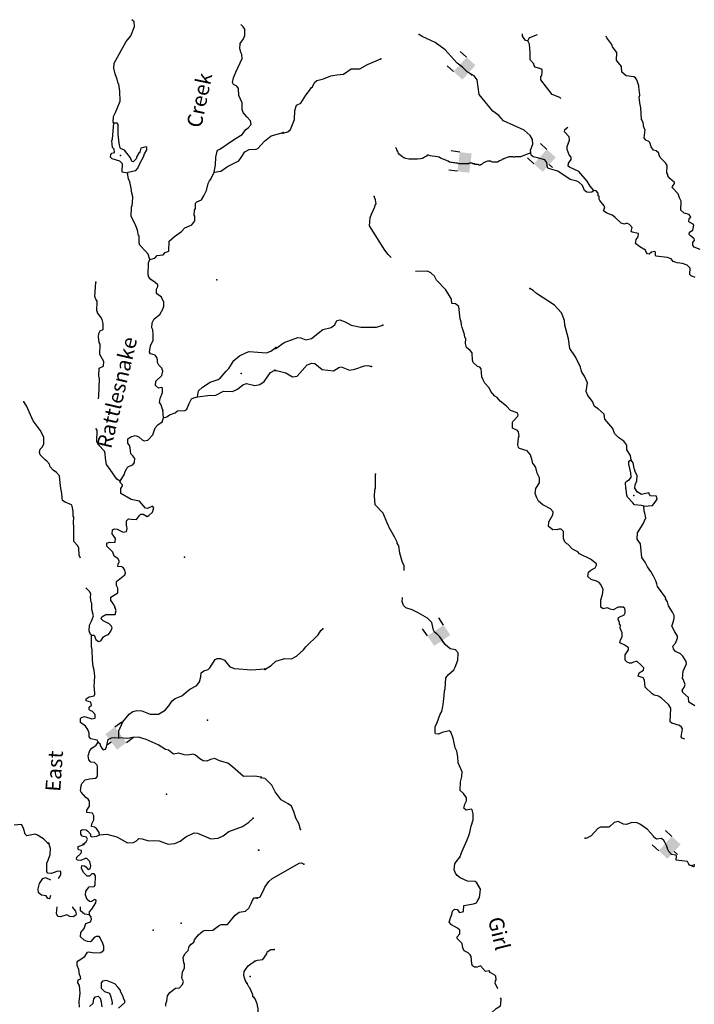
# Model space of a CAD drawing. Extents: x 857954 to 1087709, y 16180382 to 16355949.
# Drawn here: x 919819 to 942285, y 16309625 to 16342413 of the extents above; entities that cross this region are included whole.
import ezdxf
from ezdxf.enums import TextEntityAlignment as Align

# ---------------------------------------------------------------- set-up
doc = ezdxf.new("R2010")
doc.units = 0
doc.header["$MEASUREMENT"] = 0
for name, color, linetype in [('L3', 7, 'CONTINUOUS'), ('L4', 7, 'CONTINUOUS'), ('L6', 7, 'CONTINUOUS')]:
    doc.layers.add(name, color=color, linetype=linetype)
doc.styles.add('STYLE-FONT023', font='font023.shx')

# ---------------------------------------------------------------- blocks, each defined once
blk = doc.blocks.new('DAM90_3')
at = {"layer": 'L6', "color": 7, "linetype": 'CONTINUOUS'}
for p, q in [((-398, 323), (-688, 323)), ((149, 0), (0, 0)), ((-398, -323), (-688, -323))]:
    blk.add_line(p, q, dxfattribs=at)
at = {"layer": 'L6', "color": 7, "linetype": 'CONTINUOUS', "extrusion": (0, 0, -1)}
blk.add_solid([(0, -323), (0, 323), (398, -323), (398, 323)], dxfattribs=at)
blk = doc.blocks.new('DAM90_1')
at = {"layer": 'L6', "color": 7, "linetype": 'CONTINUOUS'}
for p, q in [((-398, 323), (-688, 323)), ((149, 0), (0, 0)), ((-398, -323), (-688, -323))]:
    blk.add_line(p, q, dxfattribs=at)
blk.add_solid([(0, -323), (0, 323), (-398, -323), (-398, 323)], dxfattribs=at)
blk = doc.blocks.new('DAM90_8')
at = {"layer": 'L6', "color": 7, "linetype": 'CONTINUOUS'}
for p, q in [((-398, 323), (-688, 323)), ((149, 0), (0, 0)), ((-398, -323), (-688, -323))]:
    blk.add_line(p, q, dxfattribs=at)
at = {"layer": 'L6', "color": 7, "linetype": 'CONTINUOUS', "extrusion": (0, 0, -1)}
blk.add_solid([(0, -323), (0, 323), (398, -323), (398, 323)], dxfattribs=at)
blk = doc.blocks.new('DAM90')
at = {"layer": 'L6', "color": 7, "linetype": 'CONTINUOUS'}
for p, q in [((-398, 323), (-688, 323)), ((149, 0), (0, 0)), ((-398, -323), (-688, -323))]:
    blk.add_line(p, q, dxfattribs=at)
blk.add_solid([(0, -323), (0, 323), (-398, -323), (-398, 323)], dxfattribs=at)

msp = doc.modelspace()

# ---------------------------------------------------------------- linework, layer by layer
at = {"layer": 'L3', "color": 140, "linetype": 'CONTINUOUS'}
for p, q in [((924566.56, 16329016.59), (924604.79, 16329157.05)), ((924604.79, 16329157.05), (924588.45, 16329407.74)), ((942284.52, 16314267.17), (942274.28, 16314209.13))]:
    msp.add_line(p, q, dxfattribs=at)
at = {"layer": 'L3', "color": 140, "linetype": 'CONTINUOUS', "flags": 128}
for points in [[(922952.19, 16338970.26), (922928.34, 16339004.45), (922943.04, 16339187.36), (923014.27, 16339318.34), (923160.82, 16339696.82), (923155.71, 16340030.51), (923122.15, 16340265.17), (923098.03, 16340291.02), (923069.62, 16340433.77), (923038.32, 16340493.22), (923000.73, 16340611.26), (922957.42, 16340804.53), (922962.9, 16340962.77), (923363.05, 16341682.7), (923519.91, 16341877.39), (923638.84, 16342181.78), (923627.68, 16342340.58), (923555.5, 16342413.4)], [(926297.45, 16337336.74), (926339.44, 16337585.46), (926348.11, 16337835.3), (926396.66, 16338033.72), (926414.48, 16338066.47), (926482.55, 16338105.8), (926969.37, 16338439.15), (927233.02, 16338588.47), (927259.45, 16338629.22), (927347.05, 16338751.26), (927432.65, 16338815.01), (927528.32, 16338928.43), (927507.35, 16339045.89), (927378.45, 16339175.45), (927258.42, 16339321.34), (927228.59, 16339422.46), (927227.78, 16339639.27), (927119.84, 16339893.17), (927110.98, 16340118.63), (927055.57, 16340203.93), (926940.72, 16340257.93), (926909.72, 16340325.71), (926939.87, 16340474.76), (927013.15, 16340664), (927229.19, 16341123.46), (927217.15, 16341257.29), (927185.86, 16341316.74), (927164.63, 16341425.89), (927148.55, 16341443.11), (927162.92, 16341617.72), (927276.97, 16341780.55), (927314.04, 16341887.67), (927321.26, 16342095.88), (927257.25, 16342173.15), (927179.38, 16342250.16)], [(938936.51, 16336730.22), (938867.94, 16336674.11), (938809.08, 16336659.38), (938709.42, 16336671.03), (938627.79, 16336723.75), (938558.34, 16336892.81), (938445.35, 16337004.95), (938371.51, 16337040.74), (938147.99, 16337089.82), (937740.4, 16337370.13), (937426.4, 16337455.59), (937394.18, 16337490.01), (937374.74, 16337657.4), (937302.53, 16337743.16), (937062.93, 16337809.46), (936922.46, 16337847.48), (936849.17, 16337899.91), (936829.68, 16338067.33), (936903.24, 16338273.35), (936899.86, 16338423.54), (936820.99, 16338559.56), (936618.31, 16338733.02), (935928.35, 16339047.71), (935775.63, 16339219.53), (935572.13, 16339368.01), (935123.66, 16339924.81), (935056.38, 16340410.64), (934952.25, 16340539.18), (934723.46, 16340680.15), (934561.85, 16340835.6), (934391.09, 16340966.31), (933989.04, 16341413.19), (933655, 16341649.38), (933219.95, 16341855.57), (933122.22, 16341925.49)], [(936741.78, 16341705.62), (936667.37, 16341724.74), (936563.5, 16341861.6), (936566, 16341937.18)], [(936741.78, 16341705.62), (936769.24, 16341779.73), (936812.25, 16341820), (937062.4, 16341923.88)], [(937837.38, 16339784.6), (937804.85, 16339819.37), (937549.71, 16339919.56), (937174, 16340407.25), (937178.14, 16340532.2), (937203.96, 16340556.34), (937224.2, 16340664.05), (937218.36, 16340739.32), (937177.82, 16340773.99), (936987.93, 16340830.32), (936948.2, 16340890), (936941.54, 16340940.23), (936821.01, 16341077.63), (936820.68, 16341319.46), (936796.77, 16341603.71), (936741.78, 16341705.62)], [(940531.99, 16339087.08), (940503.32, 16339479.9), (940466.94, 16339639.51), (940448.27, 16339831.9), (940475.47, 16339897.71), (940462.68, 16340014.88), (940447.42, 16340057.07), (940435.71, 16340207.53), (940367.37, 16340409.93), (940327.94, 16340477.94), (940270.75, 16340513.17), (940013.12, 16340538.37), (939875.67, 16340667.99), (939865.1, 16340851.78), (939720.98, 16341031.64), (939697.1, 16341065.79), (939705.37, 16341315.66), (939561.81, 16341512.19), (939539.3, 16341587.98), (939371.56, 16341810.32), (939353.45, 16341862.49)], [(928585.88, 16338632.09), (928754.11, 16338676.55), (928840.17, 16338757.09), (928967.78, 16339086.36), (928986.32, 16339394.28), (929042.09, 16339567.54), (929186.15, 16339637.78), (929344.87, 16339899.37), (929475.05, 16340053.47), (929528.07, 16340143.43), (929570.82, 16340175.35), (929634.07, 16340323.35), (929719.56, 16340387.23), (929938.33, 16340446.69), (930183.13, 16340538.66), (930376.07, 16340573.93), (930602.04, 16340599.82), (930857.97, 16340774.79), (931149.75, 16340773.45), (931396.5, 16340923.71), (931844.54, 16341108.99)], [(942481.45, 16334761.81), (942275.72, 16334843.67), (942236.03, 16334903.34), (942239.05, 16334994.98), (942291.51, 16335068.27), (942276.51, 16335118.8), (942146.56, 16335223.16), (942114.34, 16335257.58), (942125.17, 16335332.25), (942235.93, 16335403.64), (942266.41, 16335569.39), (942242.53, 16335603.51), (942103.42, 16335683.17), (942115.36, 16335791.17), (942166.97, 16335839.47), (942111.43, 16335924.7), (941946.25, 16335971.85), (941832.67, 16336067.36), (941842.91, 16336375.5), (941787.89, 16336477.4), (941742.36, 16336612.31), (941549.35, 16336827.13), (941558.8, 16336860.17), (941620.42, 16336958.2), (941621.5, 16336991.5), (941467.66, 16337130.02), (941403.83, 16337215.52), (941405.21, 16337257.15), (941373.55, 16337308.23), (941381.82, 16337558.08), (941326.54, 16337651.65), (941148.85, 16337824.28), (941102.47, 16337934.23), (941103.55, 16337967.53), (941014.45, 16338045.51), (940923.63, 16338073.53), (940843.68, 16338176.25), (940806.72, 16338319.2), (940766.46, 16338362.24), (940676.21, 16338406.92), (940612.07, 16338484.09), (940645.89, 16338749.78), (940606.46, 16338817.79), (940587.27, 16338993.51), (940531.99, 16339087.08)], [(923411.36, 16337303.33), (923237.34, 16337334.39), (923238.82, 16337617.83), (923150.11, 16337704.31), (922902.58, 16337779.57), (922846.02, 16337831.58), (922849.17, 16337923.18), (922892.28, 16337963.4), (922976.7, 16337993.82), (922963.8, 16338102.67), (922915.58, 16338154.35), (922890.05, 16338380.4), (922909.02, 16338446.44), (922952.19, 16338970.26)], [(923819.28, 16338006.29), (923793.73, 16337990.51), (923722.47, 16337859.57), (923703.21, 16337785.2), (923599.53, 16337680.4), (923558.16, 16337690.14), (923512.53, 16337816.82), (923313, 16338073.87), (923181.47, 16338128.46), (923165.4, 16338145.69), (923128.96, 16338297.07), (923097.73, 16338598.31), (923100.65, 16338923.41), (923068.79, 16338966.23), (922952.19, 16338970.26)], [(938936.51, 16336730.22), (938815.97, 16336867.62), (938721.56, 16337037.5), (938440.27, 16337355.31), (938128.21, 16337499.04), (938079.33, 16337534.01), (938099.31, 16337633.42), (938186.74, 16337755.57), (938180.87, 16337830.83), (938116.73, 16337908.01), (938047.58, 16338085.37), (938051.16, 16338193.67), (938133, 16338399.38), (938119.95, 16338508.2), (937967.24, 16338680.02), (937978.03, 16338754.72), (938078.6, 16338839.37)], [(926297.45, 16337336.74), (926515.41, 16337370.9), (926737.46, 16337521.62), (927119.14, 16337708.53), (927198.14, 16337822.51), (927321.65, 16338018.35), (927457.51, 16338088.69), (927699.89, 16338105.33), (927750.71, 16338128.56), (927975.89, 16338370.92), (928198.79, 16338546.65), (928594.54, 16338658.01)], [(923411.36, 16337303.33), (923420.84, 16337336.36), (923689.66, 16337393.75), (923759.44, 16337483.05), (923777.84, 16337532.46), (923803.7, 16337556.58), (923822.65, 16337622.62), (923938.69, 16337843.73), (923975.77, 16337950.85), (924055.36, 16338081.53), (924057.95, 16338156.46), (924025.51, 16338182.61), (923941.35, 16338160.5), (923848.57, 16338130.38), (923819.28, 16338006.29)], [(936839.43, 16337983.62), (936498.84, 16337843.75), (936472.37, 16337843.75), (936445.9, 16337843.75), (936419.43, 16337843.75), (936406.19, 16337843.75), (936379.73, 16337843.75), (936313.55, 16337843.75), (936287.07, 16337830.51), (936273.84, 16337830.51), (936260.6, 16337830.51), (936247.37, 16337843.75), (936234.13, 16337843.75), (936220.89, 16337843.75), (936115, 16337843.75), (936101.77, 16337830.51), (936088.53, 16337830.51), (936075.29, 16337830.51), (936022.36, 16337817.27), (935942.94, 16337777.54), (935929.71, 16337777.54), (935916.47, 16337764.3), (935903.23, 16337764.3), (935863.52, 16337737.82), (935823.82, 16337724.58), (935797.34, 16337711.33), (935757.63, 16337684.85), (935744.4, 16337684.85), (935731.16, 16337671.61), (935717.93, 16337671.61), (935704.69, 16337671.61), (935625.28, 16337671.61), (935598.81, 16337671.61), (935572.34, 16337671.61), (935545.86, 16337684.85), (935532.63, 16337684.85), (935519.39, 16337684.85), (935506.16, 16337698.09), (935453.21, 16337698.09), (935439.97, 16337698.09), (935413.5, 16337698.09), (935400.27, 16337698.09), (935347.33, 16337684.85), (935294.39, 16337658.36), (935281.15, 16337658.36), (935267.91, 16337645.12), (935254.68, 16337631.88), (935228.2, 16337618.64), (935214.97, 16337605.4), (935201.73, 16337592.15), (935175.26, 16337578.91), (935162.02, 16337578.91), (935148.79, 16337565.67), (935135.55, 16337565.67), (935122.31, 16337565.67), (935109.08, 16337565.67), (935109.08, 16337578.91), (935095.84, 16337578.91), (935082.61, 16337578.91), (935082.61, 16337592.15), (935069.37, 16337592.15), (935056.13, 16337592.15), (935029.66, 16337592.15), (935016.42, 16337592.15), (935003.2, 16337592.15), (934989.96, 16337592.15), (934976.73, 16337605.4), (934963.49, 16337605.4), (934937.02, 16337618.64), (934923.78, 16337618.64), (934910.54, 16337618.64), (934884.07, 16337631.88), (934870.84, 16337631.88), (934857.6, 16337631.88), (934844.36, 16337631.88), (934831.13, 16337631.88), (934817.89, 16337631.88), (934804.66, 16337631.88), (934791.42, 16337631.88), (934764.95, 16337618.64), (934738.47, 16337618.64), (934698.77, 16337618.64), (934672.3, 16337618.64), (934632.59, 16337618.64), (934619.36, 16337618.64), (934606.12, 16337618.64), (934592.89, 16337618.64), (934579.65, 16337618.64), (934526.7, 16337618.64), (934473.76, 16337618.64), (934447.29, 16337618.64), (934394.34, 16337631.88), (934341.4, 16337631.88), (934301.7, 16337645.12), (934261.99, 16337645.12), (934222.28, 16337658.36), (934182.57, 16337658.36), (934129.63, 16337671.61), (934089.92, 16337698.09), (934050.21, 16337711.33), (934010.5, 16337737.82), (933917.86, 16337764.3), (933838.44, 16337804.03), (933785.49, 16337830.51), (933719.31, 16337843.75), (933653.14, 16337857), (933560.49, 16337870.24), (933494.31, 16337883.48), (933428.13, 16337896.72), (933388.42, 16337896.72), (933361.94, 16337870.24), (933295.77, 16337830.51), (933229.59, 16337790.79), (933163.41, 16337777.54), (933070.76, 16337764.3), (933004.58, 16337764.3), (932779.57, 16337764.3), (932673.68, 16337790.79), (932607.51, 16337817.27), (932541.33, 16337857), (932461.91, 16337936.45), (932422.2, 16337976.17), (932408.97, 16338029.14), (932382.49, 16338082.11), (932369.26, 16338121.84), (932356.02, 16338135.08), (932342.78, 16338148.32), (932342.78, 16338161.56)], [(924153.76, 16334425.89), (924093.19, 16334603.08), (924013.38, 16334705.9), (923820.14, 16334904.39), (923797.74, 16334980.21), (923797.51, 16335213.69), (923772.8, 16335222.87), (923737.5, 16335407.55), (923684.14, 16335551.15), (923528.56, 16335873.39), (923538.93, 16336173.23), (923565.67, 16336222.35), (923577.74, 16336330.32), (923584.08, 16336513.53), (923554.81, 16336631.28), (923535.62, 16336798.73), (923492.87, 16337008.67), (923446.66, 16337118.68), (923411.36, 16337303.33)], [(924153.76, 16334425.89), (924322.03, 16334470.08), (924400.17, 16334559.09), (924592.85, 16334585.77), (924662.07, 16334658.41), (924788.74, 16334704.04), (924791.95, 16335037.49), (924972.33, 16335189.65), (925211.59, 16335356.49), (925324.45, 16335485.98), (925553.08, 16335586.45), (925649.31, 16335716.53), (925654.79, 16335874.77), (925630.97, 16335908.95), (925645.04, 16336075.23), (925671.78, 16336124.35), (925678.11, 16336307.59), (925721.22, 16336347.78), (925873.71, 16336417.53), (925953.27, 16336548.17), (926042.93, 16336728.52), (926100.97, 16336959.99), (926145.49, 16337041.81), (926189.15, 16337098.67), (926297.45, 16337336.74)], [(942308.69, 16333825.35), (942177.1, 16333879.71), (942137.11, 16333931.09), (942144, 16334139.29), (942047.12, 16334234.2), (941890.8, 16334297.75), (941716.45, 16334320.22), (941584.58, 16334366.25), (941512.37, 16334452.05), (941388.55, 16334489.48), (941006.81, 16334543.8), (940991, 16334569.36), (940994.32, 16334669.3), (940970.17, 16334695.12), (940861.05, 16334673.72), (940783.89, 16334609.55), (940725.85, 16334619.82), (940685.89, 16334671.16), (940654.77, 16334738.91), (940474.85, 16334844.91), (940328.53, 16334958.17), (940349.59, 16335090.89), (940419.27, 16335180.29), (940423.11, 16335296.89), (940216.04, 16335337.08), (940183.26, 16335354.86), (940221.25, 16335495.35), (940124.34, 16335590.26), (940025.79, 16335635.21), (939958.08, 16335604.1), (939850.63, 16335632.68), (939648.78, 16335831.13), (939551.01, 16335901.08), (939369.71, 16335965.45), (939263.95, 16336043.99), (939282.82, 16336110.07), (939309.16, 16336150.88), (939286.13, 16336210), (939142.01, 16336389.89), (939118.68, 16336440.67), (939113.66, 16336540.91), (939088.92, 16336550.07), (939083.64, 16336641.96), (939019.51, 16336719.13), (938936.51, 16336730.22)], [(932185.5, 16334491.37), (932087.15, 16334588.99), (931983.54, 16334734.16), (931468.71, 16335551.66), (931485.84, 16335817.9), (931539.97, 16335941.16), (931647.9, 16336179.41), (931658.17, 16336237.42), (931692.85, 16336277.97), (931672.28, 16336412.07), (931626.18, 16336530.31)], [(924588.45, 16329407.74), (924520.44, 16329610.23), (924480.52, 16329661.64), (924493.77, 16329802.95), (924575.62, 16330000.22), (924580.55, 16330141.8), (924556.43, 16330167.66), (924438.99, 16330146.72), (924341.91, 16330233.47), (924355.17, 16330374.77), (924553.35, 16330559.68), (924583.53, 16330708.73), (924553.68, 16330809.81), (924448.61, 16330905.19), (924410.12, 16330998.23), (924404.97, 16331090.13), (924382.6, 16331165.95), (924326.89, 16331242.92), (924178.44, 16331289.76), (924146.85, 16331340.88), (924179.33, 16331556.57), (924260.65, 16331737.18), (924267.28, 16331928.75), (924247.79, 16332087.84), (924216.8, 16332155.62), (924230.91, 16332321.89), (924293.79, 16332453.13), (924482.21, 16332596.71), (924588.21, 16332768.14), (924616.95, 16332875.55), (924621.58, 16333008.82), (924544.06, 16333178.27), (924372.93, 16333292.58), (924377.85, 16333434.18), (924422.93, 16333532.67), (924416.34, 16333582.93), (924327.33, 16333661.05), (924188.96, 16333757.57), (924124.91, 16333834.83), (924094.5, 16333919.29), (924108.35, 16334319.06), (924153.76, 16334425.89)], [(937561.88, 16325436.03), (937431.94, 16325540.39), (937436.9, 16325690.34), (937577.86, 16325919.11), (937581.47, 16326027.38), (937492.9, 16326122.03), (937238.85, 16326255.52), (937101.42, 16326385.15), (937046.43, 16326487.02), (936984.75, 16326639.15), (937006.93, 16326805.16), (937129.86, 16326992.87), (937135.38, 16327159.47), (937048.73, 16327312.42), (937005.13, 16327505.63), (936941.53, 16327599.46), (936909.05, 16327625.54), (936887.66, 16327734.63), (936827.09, 16327920.06), (936723.22, 16328056.91), (936458.93, 16328132.36), (936426.72, 16328166.78), (936412.81, 16328250.64), (936428.88, 16328483.59), (936448.01, 16328558), (936435.48, 16328683.46), (936395.49, 16328734.8), (936231.42, 16328815.28), (936226.67, 16328923.84), (936229.72, 16329015.44), (936246.91, 16329031.55), (936273.03, 16329064.06), (936411.24, 16329209.57), (936421.21, 16329259.24), (936381.51, 16329318.92), (936159.12, 16329401.33), (936030.54, 16329547.34), (935818.98, 16329704.42), (935723.18, 16329832.67), (935641.27, 16329877.09), (935512.99, 16330031.42), (935450.49, 16330158.55), (935305.26, 16330305.11), (935250.57, 16330415.31), (935212.51, 16330524.95), (935187.74, 16330784.24), (935139.71, 16330844.21), (935065.31, 16330863.34), (934919.52, 16330993.27), (934897.31, 16331077.36), (934888.65, 16331319.45), (934824.51, 16331396.61), (934702.9, 16331500.71), (934665.66, 16331635.33), (934671.17, 16331801.93), (934647.03, 16331827.75), (934633.68, 16331928.24), (934572.55, 16332097), (934549.79, 16332164.46), (934527.54, 16332248.58), (934522.52, 16332348.82), (934492.54, 16332449.87), (934439.43, 16332860.17), (934333.92, 16332947.04), (934209.25, 16332959.51), (934197.28, 16333101.67), (934007.63, 16333416.43), (933701.34, 16333735.1), (933630.81, 16333870.83), (933509.45, 16333983.23), (933402.87, 16334036.81), (932995.4, 16334023.17)], [(922445.11, 16329792.21), (922453.96, 16329890.29), (922473.33, 16330448.3), (922451.81, 16330549.09), (922469.1, 16330807), (922613.25, 16330877.05), (922618.73, 16331035.28), (922493.28, 16331264.78), (922496.79, 16331606.51), (922465.53, 16331665.99), (922438.56, 16331850.35), (922450.93, 16331966.66), (922503.78, 16332048.22), (922597.11, 16332095), (922604.04, 16332294.91), (922567.03, 16332429.58), (922519.66, 16332506.29), (922407.99, 16332651.89), (922409.14, 16332685.22), (922384.73, 16332702.74), (922396.28, 16333035.89), (922356.94, 16333103.97), (922326.79, 16333196.72), (922351.6, 16333671.16)], [(940181.25, 16327742.33), (940161.5, 16327901.42), (940034.31, 16328089.05), (940039.56, 16328247.31), (939935.43, 16328375.82), (939772.44, 16328489.6), (939627.21, 16328636.15), (939574.42, 16328804.66), (939309.25, 16329105.29), (939281.46, 16329272.97), (939079.05, 16329454.76), (938964.91, 16329533.56), (938895.49, 16329702.62), (938735.26, 16329899.7), (938681.36, 16330034.91), (938724.08, 16330316.99), (938631.3, 16330536.85), (938544.09, 16330673.14), (938521.59, 16330748.92), (938491.31, 16330841.64), (938327.74, 16331188.91), (938136.68, 16331462.04), (938097.47, 16331788.53), (937979.1, 16332242.73), (937959.09, 16332393.45), (937867.43, 16332646.63), (937730.83, 16332801.22), (937625.84, 16332904.76), (937030, 16333291.38), (936916.72, 16333395.18), (936810.66, 16333465.39)], [(928348.63, 16331469.26), (928630.36, 16331668.37), (929085.88, 16331828.42), (929177.21, 16331817.04), (929350.17, 16331752.96), (929535.07, 16331796.86), (929912, 16332101.24), (930189.05, 16332158.76), (930308.96, 16332254.86), (930380.28, 16332394.23), (930481.03, 16332415.92), (930654.03, 16332351.81), (930858.9, 16332244.99), (931181.79, 16332175.93), (931698.7, 16332175.48), (931909.38, 16332243.56)], [(925737.82, 16329851.55), (925778.33, 16330058.62), (925907.59, 16330179.22), (926163.2, 16330337.13), (926425.13, 16330436.45), (926493.2, 16330475.78), (926693.09, 16330710.66), (926787.91, 16330799.11), (926955.65, 16331068.45), (927136.03, 16331220.65), (927373.25, 16331329.15), (927466, 16331359.3), (928039.79, 16331314.4), (928183.65, 16331376.11), (928346.21, 16331495.57)], [(928324.06, 16330728.01), (928374.32, 16330734.67), (928679.98, 16330649.5), (928900.71, 16330517.12), (929059.79, 16330536.87), (929389.24, 16330917.86), (929549.41, 16330970.91), (929649.07, 16330959.3), (929892.86, 16330767.8), (930274.87, 16330721.77), (930445.3, 16330832.87), (930521.08, 16330855.37), (930800.92, 16330746.06), (930976.94, 16330773.59), (931297.53, 16330888.03), (931414.68, 16330900.82), (931530.19, 16330863.65)], [(925737.82, 16329851.55), (926081.27, 16329898.02), (926356.69, 16329905.15), (926611.43, 16330038.09), (926903.18, 16330036.32), (927072.34, 16330105.48), (927252.71, 16330257.68), (927370.75, 16330295.28), (927652.17, 16330235.51), (927811.58, 16330263.33), (927956.88, 16330366.68), (928167.44, 16330667.9), (928320.25, 16330746.02)], [(924604.79, 16329157.05), (924714.2, 16329186.61), (924808.12, 16329250.06), (925002.25, 16329318.37), (925079.8, 16329390.72), (925321.88, 16329399.02), (925381.92, 16329446.95), (925463.52, 16329635.93), (925543.66, 16329783.24), (925620.07, 16329822.28), (925737.82, 16329851.55)], [(921844.82, 16324480.96), (921794.51, 16324576.55), (921785.92, 16324810.31), (921755.51, 16324894.76), (921618.83, 16325041.25), (921626.38, 16325499.58), (921615.52, 16325666.75), (921621.56, 16325841.66), (921597.74, 16325875.81), (921603.82, 16326050.71), (921567.96, 16326218.72), (921544.11, 16326252.91), (921330.46, 16326343.69), (921249.21, 16326404.87), (921235.46, 16326488.73), (921223.98, 16326639.22), (921182.38, 16326882.5), (921144.26, 16327225.68), (921039.73, 16327337.72), (920933.81, 16327408.09), (920837.91, 16327528.14), (920807.47, 16327612.59), (920727.38, 16327707.08), (920662.49, 16327759.37), (920501.41, 16327923.38), (920479.04, 16327999.2), (920499.44, 16328106.88), (920577.26, 16328187.55), (920622.67, 16328294.42), (920621.85, 16328511.22), (920496.69, 16328749.05), (920297.13, 16329006.1), (920265.57, 16329057.24), (920049.41, 16329556.68), (919962.14, 16329684.78)], [(923164.22, 16327047.3), (923314.15, 16327283.91), (923324.22, 16327333.58), (923387.4, 16327473.15), (923448.03, 16327537.75), (923583.3, 16327591.43), (923644.19, 16327664.36), (923649.11, 16327805.97), (923585.37, 16327891.57), (923520.77, 16327952.17), (923502.69, 16328152.92), (923472.28, 16328237.37), (923416.57, 16328314.34), (923421.5, 16328455.91), (923523.73, 16328519.06), (923667.06, 16328564.14), (923733.11, 16328545.18), (923798.55, 16328509.55), (923895.59, 16328422.81), (923961.08, 16328387.18), (924087.16, 16328416.18), (924251.75, 16328593.91), (924334.79, 16328824.52), (924421.53, 16328921.58), (924566.56, 16329016.59)], [(923164.22, 16327047.3), (923057.95, 16327109.34), (922835.76, 16327433.91), (922708.27, 16327605.1), (922673.57, 16327806.41), (922670.75, 16327964.95), (922640, 16328041.07), (922447.36, 16328256.19), (922392.54, 16328358.16), (922397.5, 16328741.56), (922356.68, 16328801.98)], [(940605.73, 16326210.75), (940531.32, 16326229.91), (940298.99, 16326262.62), (940234.29, 16326323.11), (940057.13, 16326512.43), (940034.33, 16326579.88), (940015.69, 16326772.27), (939999.88, 16326797.79), (939989.85, 16326998.25), (940041.45, 16327046.58), (940126.68, 16327102.09), (940187.74, 16327183.46), (940175.76, 16327325.62), (940101.85, 16327611.54), (940105.16, 16327711.49), (940156.25, 16327743.15), (940181.25, 16327742.33)], [(940379.65, 16326685.17), (940300.53, 16326812.86), (940312.44, 16326920.86), (940375.42, 16327060.53), (940380.94, 16327227.1), (940310.67, 16327371.16), (940296.5, 16327446.68), (940280.39, 16327463.87), (940253.42, 16327656.56), (940181.25, 16327742.33)], [(932621.44, 16324075.87), (932619.54, 16324232.25), (932564.82, 16324342.45), (932483.39, 16324653.64), (932441.43, 16324896.85), (932385.9, 16324982.05), (932387.01, 16325015.38), (932285.08, 16325210.53), (932262.01, 16325269.66), (932119.56, 16325499.51), (932112.88, 16325549.74), (932065.41, 16325626.35), (931918.76, 16325981.4), (931652.73, 16326257.02), (931637.11, 16326541.05), (931643.74, 16326740.92), (931663.17, 16326823.66), (931670.02, 16327282.03)], [(922210.98, 16321918.83), (922294.28, 16321915.94), (922355.99, 16321772.07), (922445.28, 16321702.25), (922521.1, 16321724.63), (922609.29, 16321863.35), (922677.66, 16321910.99), (922778.74, 16321940.85), (922857.44, 16322046.53), (922894.81, 16322161.98), (922871.84, 16322221.13), (922799.18, 16322290.36), (922594.46, 16322397.51), (922538.16, 16322457.84), (922557.42, 16322532.22), (922684.95, 16322602.82), (922993.37, 16322600.5), (923031.32, 16322732.59), (923008.92, 16322808.41), (922993.14, 16322833.96), (922994.29, 16322867.3), (922938.32, 16322935.93), (922931.13, 16322969.53), (922859.64, 16323072.1), (922855.05, 16323180.63), (923085.13, 16323322.75), (923090.61, 16323480.99), (923043.53, 16323566), (923048.16, 16323699.26), (923323.02, 16323931.55), (923341.39, 16323980.96), (923319.87, 16324081.75), (923264.75, 16324175.39), (923215.38, 16324193.8), (923090.75, 16324206.43), (923102.23, 16324297.77), (923138.16, 16324371.55), (923083.04, 16324465.19), (922969.33, 16324552.52), (922923.69, 16324679.16), (922722.43, 16324886.28), (922717.57, 16324986.51), (922793.65, 16325017.22), (922859.99, 16325006.59), (923001.87, 16325010), (923006.21, 16325134.94), (922903.43, 16325296.91), (922907.76, 16325421.85), (922975.83, 16325461.19), (923067.13, 16325449.68), (923263.85, 16325351.15), (923372.96, 16325372.39), (923401.4, 16325471.47), (923387.07, 16325538.66), (923370.99, 16325555.88), (923376.76, 16325722.45), (923445.69, 16325786.79), (923528.7, 16325775.57), (923711.89, 16325769.21), (923808.41, 16325907.63), (923851.49, 16325947.82), (923926.45, 16325945.23), (924065.71, 16325873.67), (924125.16, 16325904.97), (924237.46, 16326017.84), (924284.02, 16326157.96), (924244.12, 16326209.37), (924074.67, 16326131.88), (924008.33, 16326142.51), (923807.92, 16326374.59), (923534.84, 16326434.07), (923183.38, 16326638.04), (923189.15, 16326804.61), (923242.01, 16326886.18), (923243.15, 16326919.48), (923170.81, 16326997.03), (923164.22, 16327047.3)], [(940605.73, 16326210.75), (940898.33, 16326234.41), (940977.17, 16326348.56), (941047.08, 16326446.3), (941025.42, 16326547.05), (940825.8, 16326562.01), (940793.61, 16326596.43), (940770.55, 16326655.55), (940527.09, 16326605.25), (940379.65, 16326685.17)], [(942303.06, 16319559.21), (942098.7, 16319682.7), (942095.61, 16319841.23), (941900.97, 16320006.09), (941878.76, 16320090.22), (941948.41, 16320179.62), (941976.73, 16320278.74), (941915.61, 16320447.53), (941891.17, 16320465.02), (941916.36, 16320722.67), (942024.34, 16320960.89), (942018.46, 16321036.12), (941907.67, 16321214.89), (941826.87, 16321292.62), (941662.77, 16321373.1), (941590.59, 16321458.86), (941568.65, 16321551.31), (941663.56, 16321648.2), (941727.37, 16321812.86), (941721.53, 16321888.09), (941634.59, 16322032.71), (941540.73, 16322219.26), (941578.46, 16322351.41), (941615.63, 16322466.9), (941618.95, 16322566.88), (941564.52, 16322685.41), (941421.49, 16322898.6), (941392.58, 16323032.95), (941329, 16323126.78), (941338.45, 16323159.82), (941059.07, 16323535.93), (941037.12, 16323628.38), (940998.51, 16323721.36), (940928.79, 16323882.1), (940833.82, 16324035.35), (940722.21, 16324189.12), (940652.5, 16324349.85), (940540.86, 16324503.62), (940489.42, 16324963.92), (940385.81, 16325109.1), (940393, 16325325.64), (940577.84, 16325619.67), (940676.32, 16325824.86), (940639.64, 16325976.17), (940616.88, 16326043.62), (940605.73, 16326210.75)], [(941969.01, 16318449.55), (941875.77, 16318489.41), (941852.15, 16318531.89), (941894.27, 16318797.32), (941862.62, 16318848.41), (941789.62, 16318909.17), (941533.63, 16318984.36), (941476.71, 16319027.93), (941500.2, 16319485.74), (941420.8, 16319605.1), (941194.51, 16319821.04), (941096.48, 16319882.65), (940947.67, 16319920.94), (940882.41, 16319964.77), (940647.82, 16320181), (940630.82, 16320423.37), (940583.32, 16320499.98), (940418.42, 16320555.45), (940446.97, 16320662.9), (940591.62, 16320749.85), (940602.41, 16320824.52), (940505.79, 16320927.77), (940384.45, 16321040.2), (940334.48, 16321041.84), (940258.69, 16321019.33), (940190.68, 16320979.89), (940132.38, 16320981.83), (940050.21, 16321017.92), (939977.44, 16321087.01), (939983.25, 16321261.91), (940097.32, 16321433.24), (940091.19, 16321500.14), (939968.75, 16321579.25), (939804.65, 16321659.72), (939824.63, 16321759.13), (939886.24, 16321857.13), (939882.6, 16321999), (939820.92, 16322151.13), (939824.24, 16322251.06), (939791.77, 16322277.14), (939794.26, 16322352.11), (939746.75, 16322428.72), (939757.58, 16322503.42), (939952.45, 16322597.03), (939979.62, 16322662.81), (939981.85, 16322729.44), (939967.67, 16322804.98), (939910.75, 16322848.55), (939752.23, 16322845.46), (939582.62, 16322759.36), (939483.24, 16322779.31), (939393, 16322823.99), (939250.32, 16322795.35), (939168.69, 16322848.1), (939176.96, 16323097.98), (939232.73, 16323271.21), (939246.58, 16323437.52), (939177.12, 16323606.58), (939112.7, 16323675.41), (939030.81, 16323719.8), (938849.22, 16323775.86), (938735.68, 16323871.33), (938757.01, 16324012.38), (938842.8, 16324084.56), (938978.52, 16324155.13), (939023.2, 16324245.36), (939024.84, 16324295.33), (938829.68, 16324443.56), (938460.4, 16324622.52), (938404.3, 16324691.09), (938223.83, 16324780.43), (938070.85, 16324943.94), (938037.82, 16324953.36), (937973.38, 16325022.19), (937926.99, 16325132.13), (937926.67, 16325373.93), (937853.94, 16325443.05), (937778.97, 16325445.51), (937703.19, 16325423.04), (937561.88, 16325436.03)], [(922210.98, 16321918.83), (922178.24, 16321936.64), (922132.6, 16322063.32), (922138.97, 16322246.52), (922210.49, 16322385.79), (922274.86, 16322558.69), (922223.78, 16322768.89), (922222.66, 16322977.39), (922198.84, 16323011.58), (922179.62, 16323179.04), (922183.1, 16323278.98), (922152.4, 16323355.09), (922019.18, 16323490.72)], [(934474.32, 16314532.12), (934509.85, 16314597.64), (934538.43, 16314705.08), (934718.22, 16315099.36), (934799.8, 16315296.77), (934858.59, 16315561.63), (934923.78, 16315767.93), (934922.08, 16315968.09), (934884.84, 16316102.74), (934860.43, 16316120.22), (934684.43, 16316092.7), (934611.69, 16316161.79), (934641.09, 16316294.25), (934702.97, 16316400.58), (934697.95, 16316500.81), (934594.37, 16316645.99), (934489.39, 16316749.53), (934498.77, 16317032.7), (934546.51, 16317214.56), (934551.46, 16317364.46), (934419.56, 16317660.66), (934409.52, 16317861.12), (934374.22, 16318054.07), (934319.49, 16318164.27), (934255.29, 16318491.56), (934178.37, 16318685.89), (934121.44, 16318729.46), (933886.01, 16318670.56), (933767.52, 16318616.1), (933668.11, 16318636.08), (933652.01, 16318653.3), (933658.9, 16318861.51), (933722.18, 16319009.51), (933822.9, 16319281.33), (933875.89, 16319371.29), (933906.65, 16319545.38), (933925.52, 16319611.45), (933959.9, 16319893.8), (933965.68, 16320068.71), (933992.88, 16320134.5), (934013.09, 16320492.37), (934100.23, 16320606.22), (934272.31, 16320767.28), (934325.31, 16320857.24), (934407.73, 16321079.65), (934416, 16321329.53), (934327.42, 16321424.18), (934153.64, 16321463.28), (933991.74, 16321610.36), (933808.48, 16321866.59), (933736.01, 16321944.02), (933638.55, 16322022.3), (933598.82, 16322081.98), (933540.49, 16322334.04), (933403.87, 16322488.63), (933092.9, 16322665.71), (932887.43, 16322755.89), (932673.11, 16322829.68), (932600.64, 16322907.14), (932554.8, 16323033.71), (932571.89, 16323175.66)], [(927986.05, 16320775.29), (928198.97, 16320909.97), (928345.23, 16321046.89), (928648.36, 16321136.92), (928873.22, 16321129.48), (929042.84, 16321215.57), (929274.88, 16321424.66), (929353.42, 16321530.47), (929758.36, 16321925.63), (929846.62, 16322072.77), (929915.18, 16322128.88)], [(922429.16, 16318350.75), (922398.15, 16318418.54), (922183.07, 16318467.68), (922135.11, 16318527.72), (922131.11, 16318652.95), (922093.51, 16318770.99), (922005.68, 16318882.41), (921843.16, 16319004.78), (921847.79, 16319138.05), (921873.9, 16319170.5), (921975.28, 16319208.66), (922222.81, 16319133.4), (922331.95, 16319154.62), (922335.99, 16319271.23), (922247.84, 16319374.34), (922165.72, 16319410.53), (922133.57, 16319445.02), (922136.16, 16319519.95), (922213.43, 16319584), (922183.57, 16319685.08), (922035.12, 16319731.93), (922037.41, 16319798.56), (922131.34, 16319862.01), (922299.35, 16319897.88), (922326.35, 16319955.29), (922316.05, 16320139.12), (922301.42, 16320197.97), (922321.86, 16320547.48), (922304.11, 16320756.58), (922266.52, 16320874.63), (922240.4, 16321083.98), (922227.84, 16321442.97), (922206.02, 16321535.42), (922210.98, 16321918.83)], [(923118.1, 16318502.01), (923126.21, 16318735.18), (923253.18, 16319030.98), (923470.62, 16319290.28), (923582.07, 16319378.14), (923724.77, 16319406.56), (923883.04, 16319401.08), (924162.42, 16319282.97), (924446.13, 16319289.83), (924667.59, 16319423.92), (924780.77, 16319561.75), (924895.07, 16319732.88), (924997.92, 16319812.71), (925217.6, 16319896.8), (925483.86, 16320121.05), (925713.35, 16320246.52), (925809.27, 16320368.27), (925856.68, 16320533.4), (925861.01, 16320658.33), (925946.9, 16320730.41), (926098.54, 16320775.17), (926150.53, 16320831.76), (926326.91, 16321109.13), (926394.69, 16321140.13), (926502.95, 16321136.39), (926634.47, 16321081.8), (926818.78, 16320866.97), (926975.01, 16320803.16), (927540.73, 16320766.88), (927983.86, 16320801.57)], [(922472.51, 16315272.38), (922466.8, 16315347.64), (922379.8, 16315484.05), (922306.01, 16315519.95), (922206.93, 16315548.42), (922226.75, 16315639.43), (922289.38, 16315762.34), (922294.01, 16315895.61), (922247.22, 16315988.95), (922056.26, 16316012.24), (922058.85, 16316087.21), (922146.74, 16316217.56), (922144.48, 16316392.76), (922104.88, 16316452.5), (922023.62, 16316513.69), (921862.84, 16316686.03), (921839.58, 16316736.85), (921861.72, 16316894.52), (921889.57, 16316976.94), (922002.16, 16317098.11), (922145.21, 16317134.86), (922345.95, 16317152.91), (922388.73, 16317184.8), (922415.73, 16317242.21), (922409.47, 16317542.61), (922394.54, 16317593.16), (922305.83, 16317679.61), (922189.53, 16317691.98), (922116.9, 16317761.21), (922096.82, 16317903.66), (922152.86, 16318076.82), (922222.34, 16318157.79), (922367.38, 16318252.85), (922429.16, 16318350.75)], [(922429.16, 16318350.75), (922502.38, 16318298.2), (922500.64, 16318248.23), (922555.76, 16318154.59), (922603.73, 16318094.54), (922679.53, 16318116.96), (922715.72, 16318199.08), (922765.72, 16318439.18), (922876.02, 16318493.71), (922968.21, 16318507.19), (923118.1, 16318502.01)], [(927858.54, 16317187.03), (927634.54, 16317219.81), (927267.27, 16317207.53), (926903.47, 16317537), (926748.98, 16317650.74), (926476.75, 16317735.22), (926320.85, 16317807.33), (926169.77, 16317779.21), (926050.88, 16317716.65), (925926.25, 16317729.28), (925820.28, 16317799.68), (925674.42, 16317921.46), (925592.01, 16317949.32), (925415.97, 16317922.08), (925291.34, 16317934.75), (925117.88, 16317982.45), (924941.85, 16317955.18), (924779.61, 16318085.89), (924672.23, 16318114.63), (924427.3, 16318264.85), (924033.32, 16318445.26), (923777.46, 16318520.85), (923577.01, 16318511.1), (923417.33, 16318474.95), (923118.1, 16318502.01)], [(929168.42, 16315441.5), (929116.71, 16315643.34), (929014.26, 16315821.81), (928962.04, 16316006.99), (928868.99, 16316218.54), (928763.19, 16316297.08), (928525.8, 16316429.99), (928326.14, 16316695.08), (928216.99, 16316923.82), (927990.99, 16317148.09), (927858.28, 16317169.15)], [(922472.51, 16315272.38), (922723.22, 16315288.72), (923053.75, 16315202.21), (923413.84, 16315006.28), (923605.66, 16315007.99), (923707.92, 16315071.14), (923785.45, 16315143.49), (923893.7, 16315139.75), (924108.23, 16315073.94), (924283.68, 16315084.54), (924466.62, 16315069.87), (924762.96, 16314959.54), (924980.37, 16314977.03), (925166.75, 16315062.27), (925354.86, 16315197.51), (925634.9, 16315337.91), (925742.87, 16315325.84), (926186.53, 16315135.36), (926428.9, 16315151.96), (926598.64, 16315237.83), (926787.06, 16315381.36), (927234.48, 16315540.98), (927439.56, 16315683.96), (927594.38, 16315820.35)], [(942119.53, 16314270.68), (942056.51, 16314381.14), (941682.84, 16314426.87), (941687.5, 16314568.44), (941671.42, 16314585.67), (941530.64, 16314615.35), (941434.03, 16314718.6), (941395.12, 16314803.25), (941396.24, 16314836.58), (941372.09, 16314862.4), (941373.18, 16314895.7), (941310.15, 16315006.2), (941270.98, 16315082.51), (941198.25, 16315151.64), (941022.24, 16315124.11), (940932.84, 16315193.76), (940925.62, 16315227.36), (940724.59, 16315450.82), (940488.02, 16315608.73), (940381.69, 16315670.63), (940206.76, 16315676.41), (940029.67, 16315615.58), (939930, 16315627.19), (939749.53, 16315716.56), (939614.92, 16315679.32), (939476.97, 16315542.14), (939434.49, 16315518.55), (939159.66, 16315527.63), (939074.72, 16315480.42), (938849.89, 16315237.73), (938680.28, 16315151.6), (938646.98, 16315152.72)], [(920761.79, 16314989.77), (920608.45, 16315136.85), (920412.63, 16315260.37), (920330.21, 16315288.26), (920061.69, 16315239.18), (920005.13, 16315291.18), (919945.42, 16315493.37), (919874.52, 16315612.57), (919631.85, 16315587.6)], [(921936.31, 16314957.44), (922030.79, 16315037.53), (922075.35, 16315119.38), (922044.61, 16315195.5), (921895.56, 16315225.65), (921855.96, 16315285.39), (921851.96, 16315410.62), (921911.41, 16315441.92), (922028.01, 16315437.89), (922093.2, 16315393.93), (922173.01, 16315291.11), (922179.01, 16315224.18), (922219.79, 16315197.77), (922387.51, 16315225.29), (922472.51, 16315272.38)], [(921096.33, 16313813.43), (921129.25, 16313851.78), (921190.4, 16313933.04), (921193.88, 16314032.98), (921161.43, 16314059.13), (921052.58, 16314046.2), (920875.09, 16313977.3), (920758.79, 16313989.67), (920718.61, 16314032.74), (920728.68, 16314324.21), (920765.45, 16314423), (920838.71, 16314612.27), (920845.6, 16314812.15), (920815.75, 16314913.23), (920785.04, 16314989.35)], [(922144.85, 16312599.25), (922148.29, 16312699.19), (922226.41, 16312788.2), (922359.12, 16313008.77), (922362, 16313092.04), (922321.22, 16313118.45), (922219.26, 16313063.62), (922210.07, 16313038.92), (922143.73, 16313049.55), (922071.1, 16313118.77), (922009.07, 16313254.34), (922022.29, 16313395.62), (922135.73, 16313541.82), (922302.89, 16313552.71), (922337.63, 16313593.2), (922348.29, 16313901.33), (922300.62, 16313969.7), (922225.69, 16313972.3), (922139.5, 16313891.88), (922064.58, 16313894.47), (921951.43, 16313998.44), (921881.38, 16314142.63), (921884.83, 16314242.57), (921976.43, 16314239.39), (922025.25, 16314204.35), (922097.32, 16314118.49), (922164.54, 16314132.83), (922192.98, 16314231.91), (922156.24, 16314374.92), (922059.76, 16314478.33), (922001.46, 16314480.33), (921857.27, 16314410.28), (921749.31, 16314422.36), (921708.82, 16314457.1), (921719.45, 16314523.44), (921857.01, 16314643.76), (921875.41, 16314693.17), (921877.12, 16314743.14), (921778.08, 16314771.58), (921762.27, 16314797.14), (921765.16, 16314880.44), (921959.31, 16314948.75)], [(935736.94, 16310135.23), (935721.78, 16310198.24), (935650.69, 16310317.3), (935662.04, 16310408.67), (935688.12, 16310441.16), (935675.33, 16310558.31), (935643.11, 16310592.73), (935487.64, 16310681.25), (935456.25, 16310740.63), (935330.49, 16310719.79), (935161.38, 16310900.47), (935051.73, 16310862.41), (934968.43, 16310865.13), (934903.18, 16310908.99), (934880.13, 16310968.11), (934855.09, 16311219.07), (934823.44, 16311270.15), (934750.67, 16311339.27), (934619.34, 16311401.98), (934572.66, 16311503.59), (934552.35, 16311645.97), (934382.97, 16311818.35), (934393.24, 16311876.35), (934471.48, 16311973.83), (934475.36, 16312090.43), (934402.59, 16312159.56), (934197.68, 16312266.38), (934125.77, 16312360.47), (934164.02, 16312509.29), (934209.23, 16312616.18), (934237.81, 16312723.64), (934298.3, 16312788.34), (934389.63, 16312776.99), (934469.91, 16312682.63), (934570.67, 16312704.32), (934596.19, 16312720.13), (934610.86, 16312911.44), (934929.84, 16312975.94), (935030.85, 16313005.93), (935057.22, 16313046.75), (935128.25, 16313177.82), (935158.73, 16313343.57), (935162.6, 16313460.17), (935044.56, 16313672.53), (934987.65, 16313716.1), (934729.45, 16313724.63), (934491.24, 16313832.54), (934385.7, 16313919.42), (934329.91, 16313996.32), (934291.85, 16314105.97), (934306.48, 16314297.24), (934358.93, 16314370.57), (934480.75, 16314524.97)], [(927724.08, 16313163.93), (927825.39, 16313202.29), (927940.8, 16313415.25), (927977.97, 16313530.77), (928117.31, 16313709.59), (928212.22, 16313806.5), (929129.83, 16314326.5), (929205.09, 16314332.37), (929287.27, 16314296.28)], [(942274.28, 16314209.13), (942232.61, 16314210.51), (942117.96, 16314272.68)], [(920846.88, 16313243.42), (920822.17, 16313170.3), (920804.36, 16313137.56), (920754.68, 16313147.63), (920699.58, 16313241.23), (920541.9, 16313263.37), (920444.56, 16313341.78), (920432.23, 16313467.28), (920480.19, 16313649.08), (920594.23, 16313811.91), (920678.65, 16313842.32), (920846.88, 16313772.53)], [(924682.84, 16309559.7), (924685.99, 16309651.33), (924722.18, 16309733.45), (924736.58, 16309908.06), (924823.59, 16310013.44), (925003.66, 16310157.3), (925146.11, 16310177.39), (925241.46, 16310282.5), (925278.23, 16310381.3), (925223.97, 16310499.9), (925239.23, 16310699.51), (925302.42, 16310839.08), (925307.01, 16310972.31), (925283.19, 16311006.5), (925264.82, 16311198.92), (925335.49, 16311313.23), (925430.82, 16311418.31), (925468.75, 16311550.43), (925529.93, 16311631.71), (925623.86, 16311695.16), (925643.09, 16311769.54), (925774.05, 16311940.11), (925928.57, 16312068.2), (926021.36, 16312098.32), (926095.99, 16312087.43), (926246.21, 16312090.54), (926468.77, 16312257.97), (926536.26, 16312280.64), (926744.75, 16312281.79), (926997.5, 16312598.24), (927125.87, 16312693.88), (927335.51, 16312728.3), (927447.25, 16312824.49), (927527.65, 16312980.14), (927582.25, 16313111.67), (927625.88, 16313168.53), (927725.85, 16313165.08)], [(921578.82, 16312868.2), (921578.27, 16312852.3), (921682.21, 16312723.66), (921704.31, 16312639.5), (921694.54, 16312598.13), (921600.65, 16312534.68), (921492.64, 16312546.75), (921386.12, 16312600.46), (921175.33, 16312532.7), (921092.33, 16312543.92), (921045.81, 16312645.6), (921067.06, 16312868.2)], [(922144.85, 16312599.25), (921978.85, 16312621.66), (921849.65, 16312742.85), (921841.47, 16312868.2)], [(921813.68, 16309533.83), (921803.08, 16309709.3), (921829.53, 16309991.88), (921813.45, 16310250.93), (921758.33, 16310344.57), (921770.11, 16310444.21), (921854.56, 16310474.65), (921848.52, 16310541.55), (921809.48, 16310617.96), (921790.26, 16310785.38), (921728.25, 16310920.94), (921731.99, 16311029.22), (921766.74, 16311069.71), (921988.44, 16311212.13), (922076.93, 16311359.18), (922127.48, 16311374.11), (922301.2, 16311334.74), (922518.61, 16311352.23), (922621.14, 16311423.76), (922625.47, 16311548.66), (922580.09, 16311683.63), (922516.64, 16311777.56), (922510.05, 16311827.82), (922470.12, 16311879.23), (922361.86, 16311882.97), (922294.09, 16311851.97), (922197.86, 16311721.88), (922172.3, 16311706.1), (922081, 16311717.58), (921965.85, 16311763.25), (921844.66, 16311875.85), (921857.88, 16312017.15), (921962.44, 16312146.95), (922026.77, 16312319.82), (922178.7, 16312372.94), (922214.89, 16312455.06), (922200.82, 16312530.62), (922144.85, 16312599.25)], [(927654.71, 16311065.06), (927739.09, 16311095.6), (927914.8, 16311114.83), (928046.33, 16311310.61), (928064.93, 16311368.36), (928184.28, 16311447.79), (928292.81, 16311452.54)], [(927393.82, 16310316.5), (927322.63, 16310427.36), (927286.19, 16310578.7), (927299.11, 16310711.68), (927430.96, 16310907.22), (927559.6, 16311011.19), (927653.23, 16311066.31)], [(923104.79, 16309497.53), (923319.91, 16309690.22), (923321.94, 16309748.52), (923282.01, 16309799.93), (923252.47, 16309909.35), (923189.87, 16310028.25), (923167.46, 16310104.07), (923103.72, 16310189.63), (922990.89, 16310301.93), (922711.47, 16310420.01), (922577.07, 16310391.3), (922533.44, 16310334.44), (922535.7, 16310159.24), (922640.51, 16310055.57), (922805.34, 16309999.83), (922850.97, 16309873.19), (922894.6, 16309688.25), (922891.75, 16309604.95)], [(927611.46, 16309858.68), (927587.05, 16309876.2), (927580.76, 16309934.8), (927480.56, 16310171.75), (927448.38, 16310206.2), (927393.82, 16310316.5)], [(922564.34, 16309541.22), (922544.55, 16309692.02), (922507.22, 16309818.36), (922442.92, 16309887.29), (922317.13, 16309866.62), (922273.46, 16309809.76), (922259.65, 16309651.82), (922147.65, 16309547.28)], [(927901.41, 16306910.85), (927901, 16306912.96), (927800.71, 16307158.07), (927794.57, 16307224.97), (927700.68, 16307411.52), (927678.73, 16307503.94), (927574.05, 16307615.82), (927593.57, 16308207.16), (927611.06, 16308231.6), (927746.52, 16308293.81), (927766.63, 16308901.83), (927760.37, 16309469.02), (927732.81, 16309645.04), (927663.1, 16309805.73), (927615.04, 16309865.7)], [(935870.74, 16308650.78), (935830.49, 16308693.79), (935462.8, 16309172.87), (935473.33, 16309239.24), (935517.97, 16309329.5), (935689.79, 16309482.22), (935826.37, 16309577.76), (935844.94, 16309635.5), (935850.45, 16309802.11), (935834.32, 16309837.23)]]:
    msp.add_lwpolyline(points, dxfattribs=at)
at = {"layer": 'L3', "color": 140, "linetype": 'CONTINUOUS'}
for p in [(933122.22, 16341925.49), (936741.78, 16341705.62), (931844.54, 16341108.99), (940531.99, 16339087.08), (922952.19, 16338970.26), (928585.88, 16338632.09), (928594.54, 16338658.01), (923173.4, 16337895.26), (923819.28, 16338006.29), (923411.36, 16337303.33), (926297.45, 16337336.74), (938936.51, 16336730.22), (931626.18, 16336530.31), (924153.76, 16334425.89), (926389.84, 16333748.03), (922351.6, 16333671.16), (936810.66, 16333465.39), (931909.38, 16332243.56), (928346.21, 16331495.57), (928348.63, 16331469.26), (931530.19, 16330863.65), (927199.11, 16330634.75), (928320.25, 16330746.02), (928324.06, 16330728.01), (925737.82, 16329851.55), (919962.14, 16329684.78), (924588.45, 16329407.74), (924604.79, 16329157.05), (924566.56, 16329016.59), (940181.25, 16327742.33), (931670.02, 16327282.03), (923164.22, 16327047.3), (940275.86, 16326571.88), (940379.65, 16326685.17), (940605.73, 16326210.75), (937561.88, 16325436.03), (925302.59, 16324513.35), (929915.18, 16322128.88), (922210.98, 16321918.83), (927983.86, 16320801.57), (927986.05, 16320775.29), (926073.23, 16319083.36), (922429.16, 16318350.75), (923118.1, 16318502.01), (927858.28, 16317169.15), (927858.54, 16317187.03), (924712.15, 16316620.65), (927594.38, 16315820.35), (929168.42, 16315441.5), (922472.51, 16315272.38), (938646.98, 16315152.72), (920761.79, 16314989.77), (920785.04, 16314989.35), (921936.31, 16314957.44), (921959.31, 16314948.75), (927776.64, 16314754.76), (927778.25, 16314753.81), (927780.88, 16314755.81), (927782.55, 16314754.86), (934474.32, 16314532.12), (934480.75, 16314524.97), (929287.27, 16314296.28), (942117.96, 16314272.68), (942119.53, 16314270.68), (942217.06, 16314244.37), (942274.28, 16314209.13), (942284.52, 16314267.17), (927724.08, 16313163.93), (927725.85, 16313165.08), (922144.85, 16312599.25), (925196.42, 16312321.21), (924261.82, 16312092.45), (928292.81, 16311452.54), (927653.23, 16311066.31), (927654.71, 16311065.06), (927493.52, 16310546.52), (927393.82, 16310316.5), (927611.46, 16309858.68), (927615.04, 16309865.7)]:
    msp.add_point(p, dxfattribs=at)

# ---------------------------------------------------------------- block references
at = {"layer": 'L6', "color": 7, "linetype": 'CONTINUOUS'}
for name, p, xscale, yscale, zscale, rotation in [('DAM90_1', (934781.23, 16340655.94), 1.000000924827168, 1.000000924827168, 1.000000924827168, 317.7815525175889), ('DAM90_3', (934830.72, 16337635.42), 1.000001313547058, 1.000001313547058, 1.000001313547058, 352.8728987915385), ('DAM90_8', (937453.99, 16337585.9), 1.000000924827168, 1.000000924827168, 1.000000924827168, 317.7815525175889), ('DAM90', (933890.29, 16321740.52), 1.000001866935689, 1.000001866935689, 1.000001866935689, 303.7978829327338), ('DAM90_3', (922866.02, 16318362.64), 0.9999998016878872, 0.9999998016878872, 0.9999998016878872, 216.9744318129561), ('DAM90_8', (941611.6, 16314709.14), 0.999999114181739, 0.999999114181739, 0.999999114181739, 317.5009109828155)]:
    msp.add_blockref(name, p, dxfattribs=dict(at, xscale=xscale, yscale=yscale, zscale=zscale, rotation=rotation))

# ---------------------------------------------------------------- texts
at = {"layer": 'L4', "color": 140, "linetype": 'CONTINUOUS', "style": 'STYLE-FONT023'}
for s, height, rotation, p in [('Creek', 500.003, 78.282186, (926048.45, 16339682.81)), ('Rattlesnake', 500.0033, 76.649081, (923300.25, 16329940.41)), ('East', 500.004, 86.023458, (921217.22, 16317372.63)), ('Girl', 500.003, 283.662664, (935542.27, 16311921.53))]:
    msp.add_text(s, height=height, rotation=rotation, dxfattribs=at).set_placement(p, align=Align.CENTER)

doc.saveas('drawing.dxf')
